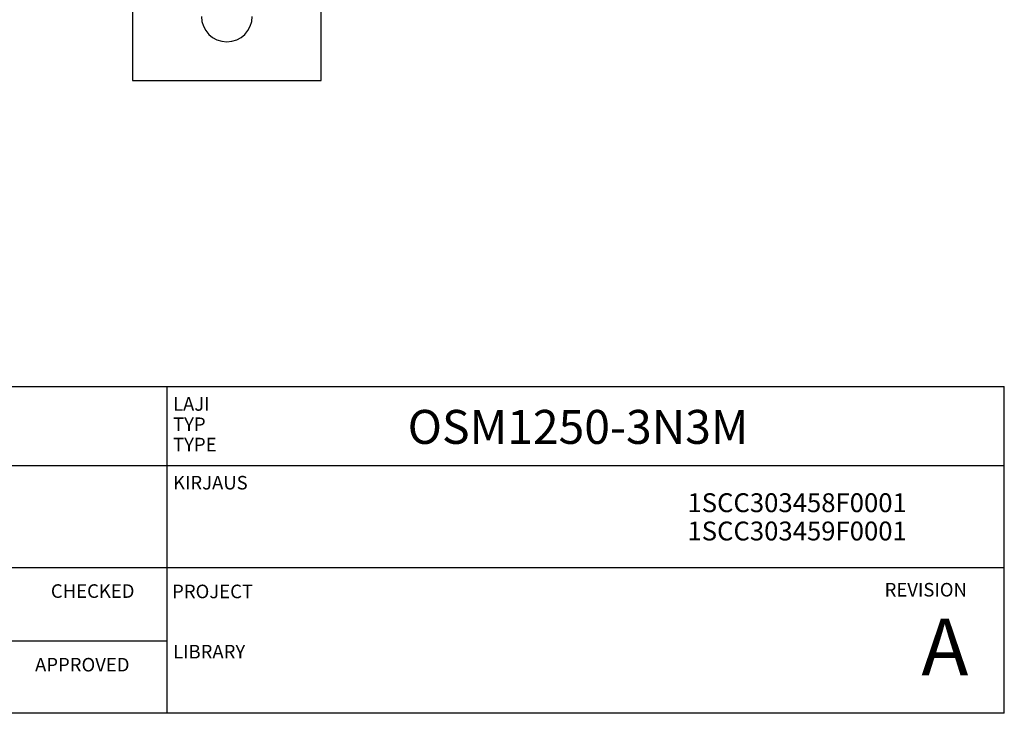
# Model space of a CAD drawing. Extents: x 208 to 1499, y 5 to 995.
# Drawn here: x 1237 to 1499, y 5 to 189 of the extents above; entities that cross this region are included whole.
import ezdxf

# ---------------------------------------------------------------- set-up
doc = ezdxf.new("R2010")
doc.units = 0
doc.linetypes.add('HIDDENNEW0', pattern=[4.5, 1.5, -1.5, 1.5])
for name, color, linetype in [('1', 7, 'CONTINUOUS'), ('3', 7, 'CONTINUOUS'), ('MUOTOVIIVAT', 40, 'HIDDENNEW0')]:
    doc.layers.add(name, color=color, linetype=linetype)
doc.styles.get("Standard").update_dxf_attribs({"font": 'monotxt.shx'})

# ---------------------------------------------------------------- blocks, each defined once
blk = doc.blocks.new('*TX55')
at = {"layer": '3', "color": 1, "linetype": 'CONTINUOUS'}
for s, p in [('1SCC303458F0001', (0, 0)), ('1SCC303459F0001', (0, -7.5))]:
    blk.add_text(s, height=5, dxfattribs=at).set_placement(p)

msp = doc.modelspace()

# ---------------------------------------------------------------- linework, layer by layer
at = {"layer": '1', "color": 40, "linetype": 'CONTINUOUS'}
for p, q in [((961.60827, 92.13013), (1498.5843, 92.13013)), ((1276.5864, 5.44563), (1276.5864, 92.13013)), ((1498.5843, 5.44563), (1498.5843, 92.13013)), ((961.88537, 71.14263), (1498.5843, 71.14263)), ((1122.1067, 44.13464), (1498.5843, 44.13464)), ((1122.1067, 24.65203), (1276.5864, 24.65203)), ((1498.5843, 5.44563), (961.60827, 5.44563))]:
    msp.add_line(p, q, dxfattribs=at)
at = {"layer": 'MUOTOVIIVAT', "color": 40, "linetype": 'CONTINUOUS'}
for p, q in [((1267.3775, 207.71633), (1267.3775, 173.24614)), ((1317.3775, 173.24614), (1317.3775, 207.71633)), ((1267.3775, 173.24614), (1317.3775, 173.24614))]:
    msp.add_line(p, q, dxfattribs=at)
msp.add_arc((1292.3775, 190.24614), 6.75, 180, 360, dxfattribs=at)

# ---------------------------------------------------------------- block references
at = {"layer": '3'}
msp.add_blockref('*TX55', (1414.543, 58.78523), dxfattribs=at)

# ---------------------------------------------------------------- texts
at = {"layer": '1', "color": 40, "linetype": 'CONTINUOUS', "width": 1}
for s, p in [('LAJI', (1278.0913, 85.67573)), ('TYP', (1278.0913, 80.28963)), ('TYPE', (1278.0913, 74.90443)), ('KIRJAUS', (1278.0913, 64.79679)), ('CHECKED', (1245.6982, 36.05683)), ('PROJECT', (1277.8525, 35.96055)), ('REVISION', (1466.8389, 36.41461)), ('LIBRARY', (1278.0913, 19.98769)), ('APPROVED', (1241.5007, 16.53413))]:
    msp.add_text(s, height=3.599639, dxfattribs=at).set_placement(p)
at = {"layer": '1', "color": 4, "linetype": 'CONTINUOUS'}
msp.add_text('OSM1250-3N3M', height=9, dxfattribs=at).set_placement((1340.3331, 76.89138))
at = {"layer": '1', "color": 40, "linetype": 'CONTINUOUS'}
msp.add_text('A', height=15, dxfattribs=at).set_placement((1476.6032, 15.55442))

doc.saveas('drawing.dxf')
